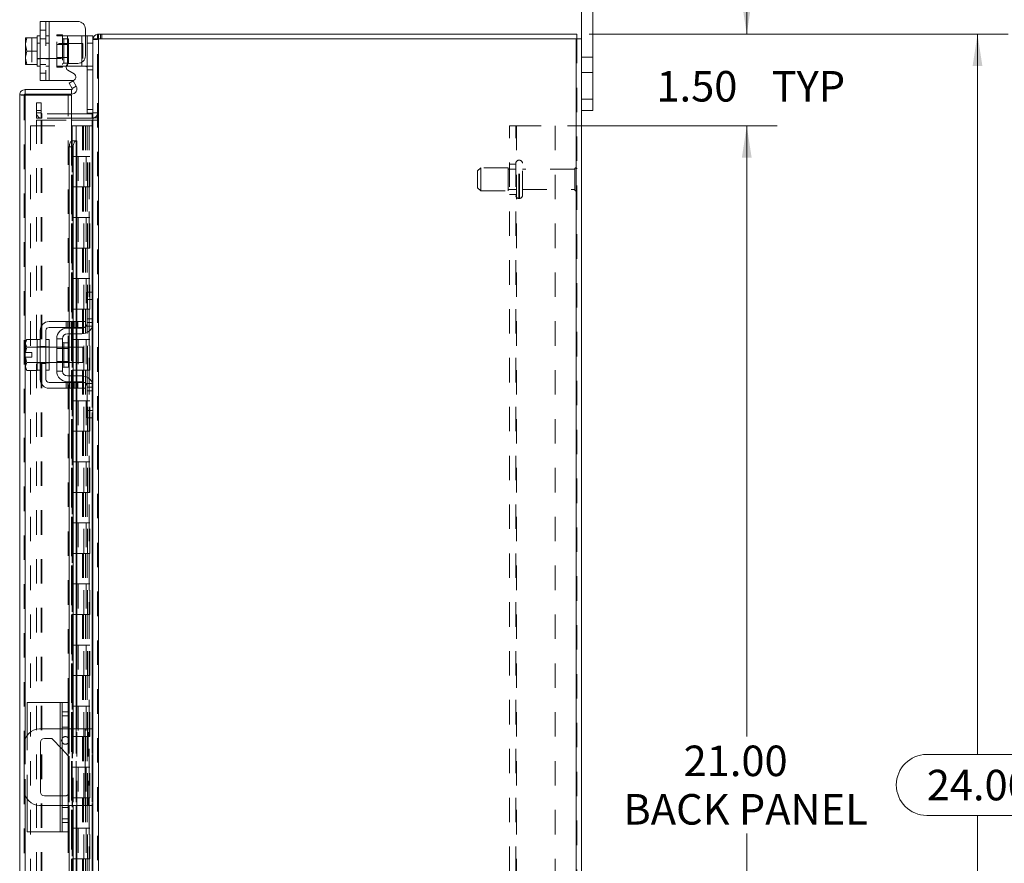
# Model space of a CAD drawing. Units: inches. Extents: x 0 to 23.4, y 0 to 16.5.
# Drawn here: x 11.5 to 15.5, y 7.6 to 11 of the extents above; entities that cross this region are included whole.
import ezdxf

# ---------------------------------------------------------------- set-up
doc = ezdxf.new("R2010")
doc.units = ezdxf.units.IN
doc.header["$MEASUREMENT"] = 0
doc.linetypes.add('HIDDEN', pattern=[0.075, 0.05, -0.025])
doc.styles.add('SLDTEXTSTYLE0', font='TXT', dxfattribs={"width": 0.75})
doc.dimstyles.new('SLDDIMSTYLE1', dxfattribs={"dimtxt": 0.125, "dimasz": 0.13, "dimexe": 0, "dimexo": 0.0625, "dimgap": 0.03125, "dimtad": 0, "dimtih": 1, "dimtoh": 1, "dimlfac": 4, "dimrnd": 1e-09, "dimzin": 4, "dimdsep": 46, "dimtxsty": 'SLDTEXTSTYLE0', "dimsah": 1, "dimcen": 0.09, "dimadec": 0, "dimazin": 1, "dimtfac": 1, "dimtofl": 0, "dimtmove": 0, "dimatfit": 3, "dimfxl": 1, "dimfrac": 2, "dimtolj": 1, "dimtzin": 12, "dimarcsym": 0})
doc.dimstyles.new('SLDDIMSTYLE2', dxfattribs={"dimtxt": 0.125, "dimasz": 0.13, "dimexe": 0, "dimexo": 0.0625, "dimgap": 0.03125, "dimtad": 0, "dimtih": 1, "dimtoh": 1, "dimlfac": 4, "dimrnd": 1e-09, "dimzin": 4, "dimdsep": 46, "dimtxsty": 'SLDTEXTSTYLE0', "dimsah": 1, "dimcen": 0.09, "dimadec": 0, "dimazin": 1, "dimtfac": 1, "dimtmove": 0, "dimatfit": 0, "dimfxl": 1, "dimfrac": 2, "dimtolj": 1, "dimtzin": 12, "dimarcsym": 0})

# ---------------------------------------------------------------- blocks, each defined once
blk = doc.blocks.new('_D_11')
at = {"color": 7, "linetype": 'Continuous', "lineweight": 0}
for p, q in [((13.7821, 10.945), (15.4975, 10.945)), ((15.3725, 10.945), (15.3725, 7.9969)), ((15.1647, 7.9969), (15.5804, 7.9969)), ((15.5804, 7.7477), (15.1647, 7.7477)), ((15.3725, 4.945), (15.3725, 7.7477)), ((13.7821, 4.945), (15.4975, 4.945))]:
    blk.add_line(p, q, dxfattribs=at)
for centre, start, end in [((15.1647, 7.8723), 90, 270), ((15.5804, 7.8723), 270, 90)]:
    blk.add_arc(centre, 0.1246, start, end, dxfattribs=at)
for points in [[(15.3725, 10.945), (15.3525, 10.815), (15.3925, 10.815)], [(15.3725, 4.945), (15.3925, 5.075), (15.3525, 5.075)]]:
    blk.add_solid(points, dxfattribs=at)
at = {"color": 7, "linetype": 'Continuous', "lineweight": 0, "insert": (15.1647, 7.9342, -0.0241), "char_height": 0.125, "attachment_point": 1, "style": 'SLDTEXTSTYLE0'}
blk.add_mtext('24.00', dxfattribs=at)
blk = doc.blocks.new('_D_12')
at = {"color": 7, "linetype": 'Continuous', "lineweight": 0}
for p, q in [((13.6936, 10.57), (14.5527, 10.57)), ((14.4277, 10.57), (14.4277, 8.0707)), ((14.4277, 5.32), (14.4277, 7.6739)), ((13.6936, 5.32), (14.5527, 5.32))]:
    blk.add_line(p, q, dxfattribs=at)
for points in [[(14.4277, 10.57), (14.4077, 10.44), (14.4477, 10.44)], [(14.4277, 5.32), (14.4477, 5.45), (14.4077, 5.45)]]:
    blk.add_solid(points, dxfattribs=at)
at = {"color": 7, "linetype": 'Continuous', "lineweight": 0, "char_height": 0.125, "attachment_point": 1, "style": 'SLDTEXTSTYLE0'}
for s, insert in [('21.00', (14.1691, 8.0334, -0.0241)), ('BACK PANEL', (13.9225, 7.835, -0.0241))]:
    blk.add_mtext(s, dxfattribs=dict(at, insert=insert))
blk = doc.blocks.new('_D_13')
at = {"color": 7, "linetype": 'Continuous', "lineweight": 0}
for p, q in [((14.4277, 10.945), (14.4277, 11.195)), ((13.7821, 10.945), (14.5527, 10.945)), ((13.6936, 10.57), (14.5527, 10.57)), ((14.4277, 10.57), (14.4277, 10.32))]:
    blk.add_line(p, q, dxfattribs=at)
for points in [[(14.4277, 10.945), (14.4477, 11.075), (14.4077, 11.075)], [(14.4277, 10.57), (14.4077, 10.44), (14.4477, 10.44)]]:
    blk.add_solid(points, dxfattribs=at)
at = {"color": 7, "linetype": 'Continuous', "lineweight": 0, "char_height": 0.125, "attachment_point": 1, "style": 'SLDTEXTSTYLE0'}
for s, insert in [('1.50', (14.058, 10.7947, -0.0241)), ('TYP', (14.5297, 10.7947, -0.0241))]:
    blk.add_mtext(s, dxfattribs=dict(at, insert=insert))

msp = doc.modelspace()

# ---------------------------------------------------------------- linework, layer by layer
at = {"color": 7, "linetype": 'Continuous', "lineweight": 15}
for p, q in [((13.75074, 10.92635), (13.75074, 11.21003)), ((13.79774, 10.68003), (13.79774, 11.21003)), ((11.53449, 10.7552), (11.53449, 10.9977)), ((11.53449, 10.9977), (11.57074, 10.9977)), ((11.57074, 10.9977), (11.57074, 10.7552)), ((11.57074, 10.9977), (11.68824, 10.9977)), ((11.71949, 10.96645), (11.71949, 10.85695)), ((11.47491, 10.93114), (11.47449, 10.9304)), ((11.47932, 10.93111), (11.47449, 10.90625)), ((11.47449, 10.9304), (11.47449, 10.90625)), ((11.47491, 10.93114), (11.47932, 10.93114)), ((11.47932, 10.93114), (11.47932, 10.93111)), ((11.47932, 10.93114), (11.52199, 10.93114)), ((11.52199, 10.93111), (11.47932, 10.93111)), ((11.53449, 10.93895), (11.52199, 10.93895)), ((11.52199, 10.93895), (11.52199, 10.93114)), ((11.52199, 10.93111), (11.52199, 10.93114)), ((11.52199, 10.93001), (11.52199, 10.93111)), ((11.52199, 10.93001), (11.52199, 10.87755)), ((11.71949, 10.93895), (11.72699, 10.93895)), ((11.72699, 10.93895), (11.75074, 10.93895)), ((11.72699, 10.90895), (11.72699, 10.93895)), ((11.75074, 10.93895), (11.75074, 10.92635)), ((11.75074, 10.92635), (11.75074, 9.88648)), ((11.75074, 10.92635), (11.77266, 10.92635)), ((11.76941, 10.92635), (11.76941, 10.94503)), ((11.76941, 10.94503), (13.73206, 10.94503)), ((13.72881, 10.92635), (11.77266, 10.92635)), ((11.77266, 10.92635), (11.77266, 4.9637)), ((13.72881, 10.92635), (13.72881, 4.9637)), ((13.72881, 10.92635), (13.75074, 10.92635)), ((13.73206, 10.92635), (13.73206, 10.94503)), ((13.75074, 10.92635), (13.75074, 4.9637)), ((11.47449, 10.90131), (11.47449, 10.90625)), ((11.47449, 10.90131), (11.47932, 10.87645)), ((11.47449, 10.90131), (11.47449, 10.8516)), ((11.72699, 10.62245), (11.72699, 10.90895)), ((11.75074, 10.90895), (11.72699, 10.90895)), ((11.47932, 10.87645), (11.47449, 10.8516)), ((11.47449, 10.84666), (11.47449, 10.8516)), ((11.47449, 10.84666), (11.47932, 10.8218)), ((11.47449, 10.84666), (11.47449, 10.82251)), ((11.47932, 10.87645), (11.52199, 10.87645)), ((11.52199, 10.87645), (11.52199, 10.87755)), ((11.52199, 10.87535), (11.52199, 10.87645)), ((11.52199, 10.87535), (11.52199, 10.8229)), ((11.47491, 10.82177), (11.47449, 10.82251)), ((11.47932, 10.82177), (11.47491, 10.82177)), ((11.47932, 10.8218), (11.52199, 10.8218)), ((11.47932, 10.82177), (11.47932, 10.8218)), ((11.52199, 10.82177), (11.47932, 10.82177)), ((11.52199, 10.8218), (11.52199, 10.8229)), ((11.52199, 10.82177), (11.52199, 10.8218)), ((11.52199, 10.82177), (11.52199, 10.81395)), ((11.52199, 10.81395), (11.53449, 10.81395)), ((11.64574, 10.81395), (11.64078, 10.81395)), ((11.64574, 10.81395), (11.70449, 10.81395)), ((11.65543, 10.8257), (11.68824, 10.8257)), ((11.72126, 10.81395), (11.70449, 10.81395)), ((11.67307, 10.78319), (11.64793, 10.79771)), ((11.57074, 10.7552), (11.53449, 10.7552)), ((11.57074, 10.7552), (11.66557, 10.7552)), ((11.65364, 10.74464), (11.66981, 10.75398)), ((11.6659, 10.7234), (11.65364, 10.74464)), ((11.6823, 10.73233), (11.66611, 10.72298)), ((11.66981, 10.75398), (11.68207, 10.73274)), ((11.68207, 10.73274), (11.6823, 10.73233)), ((11.45058, 5.19345), (11.45058, 10.6966)), ((11.46926, 10.6966), (11.45058, 10.6966)), ((11.47251, 10.71853), (11.47251, 10.69985)), ((11.47251, 10.71853), (11.66308, 10.71853)), ((11.47251, 10.69985), (11.66308, 10.69985)), ((11.66308, 10.69632), (11.47251, 10.69632)), ((11.66308, 10.69985), (11.66308, 10.71853)), ((11.66308, 10.69632), (11.66308, 10.50882)), ((11.66611, 10.72298), (11.6659, 10.7234)), ((13.75074, 10.68003), (13.79774, 10.68003)), ((13.79774, 10.68003), (13.79774, 10.63253)), ((11.74749, 10.61995), (11.66308, 10.61995)), ((11.75065, 10.62245), (11.72699, 10.62245)), ((11.74749, 10.61995), (11.74749, 10.60128)), ((13.79774, 10.63253), (13.75074, 10.63253)), ((11.74749, 10.60128), (11.66308, 10.60128)), ((11.66308, 10.59347), (11.74749, 10.59347)), ((11.74749, 10.60128), (11.75074, 10.60152)), ((11.75074, 10.59347), (11.74749, 10.59347)), ((11.66981, 10.48382), (11.65364, 10.48382)), ((11.65364, 10.48382), (11.65364, 9.76878)), ((11.66611, 10.50882), (11.66308, 10.50882)), ((11.6659, 10.50881), (11.66611, 10.50882)), ((11.66611, 10.50882), (11.6823, 10.50882)), ((11.66981, 10.48382), (11.66981, 9.76878)), ((11.6823, 10.50882), (11.68207, 10.50881)), ((11.6823, 10.50882), (11.68501, 10.50882)), ((11.68501, 9.76878), (11.68501, 10.50882)), ((11.72699, 9.86003), (11.72699, 9.89003)), ((11.72699, 9.89003), (11.75074, 9.89003)), ((11.75074, 9.88648), (11.75074, 9.86003)), ((11.72699, 9.76503), (11.72699, 9.86003)), ((11.75074, 9.86003), (11.72699, 9.86003)), ((11.75074, 9.76503), (11.75074, 9.86003)), ((11.68824, 9.76878), (11.57074, 9.76878)), ((11.68824, 9.74503), (11.68824, 9.76878)), ((11.68824, 9.76878), (11.71949, 9.76878)), ((11.71949, 9.76878), (11.71949, 9.74503)), ((11.75074, 9.76503), (11.75074, 9.50003)), ((11.53449, 9.73253), (11.53449, 9.53253)), ((11.55824, 9.53253), (11.55824, 9.73253)), ((11.57074, 9.74503), (11.68824, 9.74503)), ((11.64574, 9.74253), (11.70449, 9.74253)), ((11.70449, 9.71878), (11.64574, 9.71878)), ((11.65364, 9.74503), (11.65364, 9.74253)), ((11.65364, 9.71878), (11.65364, 9.66378)), ((11.66981, 9.74503), (11.66981, 9.74253)), ((11.66981, 9.71878), (11.66981, 9.66378)), ((11.68501, 9.74253), (11.68501, 9.74503)), ((11.68501, 9.66378), (11.68501, 9.71878)), ((11.71949, 9.74503), (11.68824, 9.74503)), ((11.47932, 9.69565), (11.47449, 9.68728)), ((11.47932, 9.69565), (11.47449, 9.68131)), ((11.47449, 9.68728), (11.47449, 9.68131)), ((11.47449, 9.67846), (11.47449, 9.68131)), ((11.47449, 9.67846), (11.47449, 9.6419)), ((11.47449, 9.67846), (11.47932, 9.66412)), ((11.52199, 9.69565), (11.47932, 9.69565)), ((11.52199, 9.69502), (11.52199, 9.69565)), ((11.53449, 9.69503), (11.52199, 9.69503)), ((11.52199, 9.69503), (11.52199, 9.57003)), ((11.57074, 9.69503), (11.55824, 9.69503)), ((11.57074, 9.69503), (11.57074, 9.57003)), ((11.62574, 9.69878), (11.60199, 9.69878)), ((11.60199, 9.69878), (11.60199, 9.56628)), ((11.62574, 9.56628), (11.62574, 9.69878)), ((11.64999, 9.6824), (11.63074, 9.6824)), ((11.64999, 9.58265), (11.64999, 9.6824)), ((11.47449, 9.6419), (11.47491, 9.6419)), ((11.47932, 9.66406), (11.47491, 9.6419)), ((11.47491, 9.6419), (11.49974, 9.6419)), ((11.47932, 9.66412), (11.52199, 9.66412)), ((11.47932, 9.66406), (11.47932, 9.66412)), ((11.52199, 9.66406), (11.47932, 9.66406)), ((11.49974, 9.6419), (11.49974, 9.62315)), ((11.52199, 9.66412), (11.52199, 9.66475)), ((11.52199, 9.66406), (11.52199, 9.66412)), ((11.52199, 9.66279), (11.52199, 9.66406)), ((11.60199, 9.66378), (11.57074, 9.66378)), ((11.70949, 9.66378), (11.64999, 9.66378)), ((11.70949, 9.60128), (11.70949, 9.66378)), ((11.47449, 9.62315), (11.47449, 9.5866)), ((11.47491, 9.62315), (11.47449, 9.62315)), ((11.47932, 9.60094), (11.47449, 9.5866)), ((11.47491, 9.62315), (11.47932, 9.601)), ((11.49974, 9.62315), (11.47491, 9.62315)), ((11.47932, 9.601), (11.52199, 9.601)), ((11.47932, 9.601), (11.47932, 9.60094)), ((11.52199, 9.60094), (11.47932, 9.60094)), ((11.52199, 9.601), (11.52199, 9.60227)), ((11.52199, 9.60094), (11.52199, 9.601)), ((11.52199, 9.60031), (11.52199, 9.60094)), ((11.57074, 9.60128), (11.60199, 9.60128)), ((11.64999, 9.60128), (11.70949, 9.60128)), ((11.65364, 9.60128), (11.65364, 9.54628)), ((11.66981, 9.60128), (11.66981, 9.54628)), ((11.68501, 9.54628), (11.68501, 9.60128)), ((11.47449, 9.58375), (11.47449, 9.5866)), ((11.47449, 9.58375), (11.47932, 9.5694)), ((11.47449, 9.58375), (11.47449, 9.57778)), ((11.47449, 9.57778), (11.47932, 9.5694)), ((11.47932, 9.5694), (11.52199, 9.5694)), ((11.52199, 9.5694), (11.52199, 9.57004)), ((11.52199, 9.57003), (11.53449, 9.57003)), ((11.55824, 9.57003), (11.57074, 9.57003)), ((11.60199, 9.56628), (11.62574, 9.56628)), ((11.63074, 9.58265), (11.64999, 9.58265)), ((11.68824, 9.52003), (11.57074, 9.52003)), ((11.64574, 9.54628), (11.70449, 9.54628)), ((11.64574, 9.52253), (11.70449, 9.52253)), ((11.65364, 9.52253), (11.65364, 9.52003)), ((11.66981, 9.52253), (11.66981, 9.52003)), ((11.68501, 9.52003), (11.68501, 9.52253)), ((11.68824, 9.49628), (11.68824, 9.52003)), ((11.68824, 9.52003), (11.71949, 9.52003)), ((11.71949, 9.52003), (11.71949, 9.49628)), ((11.57074, 9.49628), (11.68824, 9.49628)), ((11.65364, 9.49628), (11.65364, 8.10128)), ((11.66981, 9.49628), (11.66981, 8.10128)), ((11.68501, 8.10128), (11.68501, 9.49628)), ((11.71949, 9.49628), (11.68824, 9.49628)), ((11.72699, 9.40503), (11.72699, 9.50003)), ((11.75074, 9.40503), (11.75074, 9.50003)), ((11.72699, 9.40503), (11.75074, 9.40503)), ((11.72699, 9.37503), (11.72699, 9.40503)), ((11.75074, 9.40503), (11.75074, 9.37858)), ((11.75074, 9.37503), (11.72699, 9.37503)), ((11.75074, 9.37858), (11.75074, 6.51148)), ((11.48183, 8.07607), (11.48183, 8.21003)), ((11.61683, 8.21003), (11.48183, 8.21003)), ((11.61683, 8.21003), (11.62433, 8.21003)), ((11.62433, 8.21003), (11.64933, 8.21003)), ((11.62433, 8.17103), (11.62433, 8.21003)), ((11.64933, 8.21003), (11.64933, 8.17103)), ((11.62433, 7.71903), (11.62433, 8.17103)), ((11.64933, 8.17103), (11.62433, 8.17103)), ((11.64933, 8.17103), (11.64933, 7.71903)), ((11.62433, 8.10128), (11.53199, 8.10128)), ((11.71824, 8.10128), (11.64933, 8.10128)), ((11.71824, 7.78878), (11.71824, 8.10128)), ((11.71824, 8.10128), (11.75074, 8.10128)), ((11.46949, 8.03878), (11.46949, 7.85128)), ((11.53599, 7.84328), (11.53599, 8.04678)), ((11.55149, 8.06228), (11.58274, 8.06228)), ((11.58274, 8.06228), (11.62433, 8.01832)), ((11.64933, 7.99189), (11.65299, 7.98803)), ((11.65299, 7.98803), (11.65299, 7.84328)), ((11.62433, 7.82778), (11.55149, 7.82778)), ((11.48183, 7.68003), (11.48183, 7.81399)), ((11.53199, 7.78878), (11.62433, 7.78878)), ((11.64933, 7.78878), (11.71824, 7.78878)), ((11.65364, 7.78878), (11.65364, 6.39378)), ((11.66981, 7.78878), (11.66981, 6.39378)), ((11.68501, 6.39378), (11.68501, 7.78878)), ((11.75074, 7.78878), (11.71824, 7.78878)), ((11.62433, 7.71903), (11.64933, 7.71903)), ((11.62433, 7.68003), (11.62433, 7.71903)), ((11.64933, 7.71903), (11.64933, 7.68003)), ((11.61683, 7.68003), (11.48183, 7.68003)), ((11.62433, 7.68003), (11.61683, 7.68003)), ((11.64933, 7.68003), (11.62433, 7.68003))]:
    msp.add_line(p, q, dxfattribs=at)
at = {"color": 7, "linetype": 'HIDDEN', "lineweight": 0}
for p, q in [((11.55824, 10.9977), (11.55824, 10.7552)), ((11.57074, 10.7552), (11.57074, 10.9977)), ((11.57074, 10.9977), (11.57074, 10.93895)), ((11.47491, 10.93114), (11.49974, 10.93114)), ((11.49974, 10.93114), (11.49974, 10.82177)), ((11.55824, 10.96195), (11.53449, 10.96195)), ((11.53449, 10.92683), (11.55824, 10.92683)), ((11.57074, 10.93895), (11.55824, 10.93895)), ((11.57074, 10.93895), (11.57074, 10.81395)), ((11.60199, 10.9427), (11.60199, 10.93895)), ((11.60199, 10.9427), (11.62574, 10.9427)), ((11.60199, 10.81395), (11.60199, 10.93895)), ((11.60199, 10.93895), (11.64574, 10.93895)), ((11.62574, 10.9427), (11.62574, 10.93895)), ((11.62574, 10.93895), (11.62574, 10.81395)), ((11.64999, 10.92633), (11.63074, 10.92633)), ((11.63074, 10.92633), (11.63074, 10.82658)), ((11.64574, 10.93895), (11.70449, 10.93895)), ((11.64574, 10.81395), (11.64574, 10.93895)), ((11.64574, 10.93895), (11.64574, 10.82216)), ((11.64999, 10.82658), (11.64999, 10.92633)), ((11.70449, 10.93895), (11.71949, 10.93895)), ((11.70449, 10.93895), (11.70449, 10.81395)), ((11.70449, 10.83026), (11.70449, 10.93895)), ((11.75098, 10.92635), (11.75074, 10.9231)), ((11.77266, 10.94503), (11.76941, 10.94479)), ((11.76941, 4.9637), (11.76941, 10.92635)), ((11.77266, 10.92635), (11.77266, 10.94503)), ((11.77266, 10.92635), (11.77266, 4.9637)), ((11.782, 10.92635), (11.782, 10.94503)), ((11.78667, 10.92635), (11.78667, 10.94503)), ((13.72881, 4.9637), (13.72881, 10.92635)), ((13.73206, 10.92635), (13.73206, 4.9637)), ((11.53449, 10.90895), (11.52199, 10.90895)), ((11.70949, 10.9077), (11.52199, 10.9077)), ((11.57074, 10.90895), (11.55824, 10.90895)), ((11.64999, 10.90308), (11.60199, 10.90308)), ((11.70949, 10.8452), (11.70949, 10.9077)), ((11.72699, 10.90895), (11.75074, 10.90895)), ((11.76941, 10.9231), (11.75074, 10.9231)), ((11.60199, 10.84983), (11.64999, 10.84983)), ((13.79774, 10.85128), (13.75074, 10.85128)), ((11.52199, 10.8452), (11.70949, 10.8452)), ((11.52199, 10.84395), (11.53449, 10.84395)), ((11.53449, 10.82158), (11.55824, 10.82158)), ((11.55824, 10.84395), (11.57074, 10.84395)), ((11.55824, 10.81395), (11.57074, 10.81395)), ((11.57074, 10.81395), (11.57074, 10.7552)), ((11.64078, 10.81395), (11.60199, 10.81395)), ((11.60199, 10.8102), (11.60199, 10.81395)), ((11.62574, 10.8102), (11.60199, 10.8102)), ((11.62574, 10.8102), (11.62574, 10.81395)), ((11.63074, 10.82658), (11.64999, 10.82658)), ((11.74824, 10.81395), (11.72126, 10.81395)), ((11.53449, 10.78645), (11.55824, 10.78645)), ((11.72699, 10.79895), (11.75074, 10.79895)), ((13.75074, 10.78878), (13.79774, 10.78878)), ((11.66611, 10.72298), (11.6823, 10.73233)), ((11.46926, 5.19345), (11.46926, 10.6966)), ((11.47251, 10.69632), (11.47251, 5.19374)), ((11.64933, 8.21003), (11.64933, 10.69632)), ((11.51941, 10.63253), (11.51941, 10.66378)), ((11.51941, 10.66378), (11.53809, 10.66378)), ((11.53809, 10.66378), (11.53809, 10.63253)), ((13.79774, 10.68003), (13.75074, 10.68003)), ((11.53809, 10.63253), (11.51941, 10.63253)), ((11.51941, 10.60128), (11.51941, 10.63253)), ((11.53809, 10.6232), (11.51941, 10.6232)), ((11.53809, 10.60128), (11.53809, 10.63253)), ((11.54134, 10.61995), (11.54134, 10.60128)), ((11.66308, 10.61995), (11.54134, 10.61995)), ((11.75074, 10.63745), (11.72699, 10.63745)), ((11.74749, 10.61995), (11.74749, 10.60128)), ((11.75074, 10.62245), (11.75065, 10.62245)), ((11.75074, 10.6232), (11.76941, 10.6232)), ((11.49426, 10.57003), (11.49426, 5.32003)), ((11.49426, 10.57003), (11.66276, 10.57003)), ((11.53809, 10.60128), (11.51941, 10.60128)), ((11.51941, 10.59347), (11.53809, 10.59347)), ((11.51941, 5.29659), (11.51941, 10.59347)), ((11.53809, 5.29659), (11.53809, 10.59347)), ((11.54134, 10.59347), (11.53809, 10.59347)), ((11.66308, 10.60128), (11.54134, 10.60128)), ((11.54134, 5.29659), (11.54134, 10.59347)), ((11.54134, 10.59347), (11.66308, 10.59347)), ((11.66276, 10.57003), (11.66276, 5.32003)), ((11.68163, 10.57003), (11.66276, 10.57003)), ((11.66601, 10.57003), (11.66601, 5.32003)), ((11.68163, 10.57003), (11.68163, 5.32003)), ((11.70795, 10.57003), (11.68163, 10.57003)), ((11.71938, 10.57003), (11.70795, 10.57003)), ((11.70832, 10.57003), (11.70832, 10.44503)), ((11.71194, 10.57003), (11.71194, 10.44503)), ((11.71938, 10.57003), (11.72263, 10.57003)), ((11.71938, 10.57003), (11.71938, 10.44503)), ((11.72263, 10.57003), (11.73492, 10.57003)), ((11.72662, 10.57003), (11.72662, 10.44503)), ((11.73492, 5.32003), (11.73492, 10.57003)), ((11.73511, 10.57003), (11.73492, 10.57003)), ((11.73511, 10.57003), (11.73511, 5.32003)), ((11.73511, 10.57003), (11.75074, 10.57003)), ((11.74749, 5.29659), (11.74749, 10.59347)), ((11.7496, 5.32003), (11.7496, 10.57003)), ((11.75074, 10.6028), (11.76941, 10.6028)), ((11.75074, 10.59347), (11.76941, 10.59347)), ((13.45606, 10.57003), (13.48531, 10.57003)), ((13.45606, 5.32003), (13.45606, 10.57003)), ((13.48206, 5.32003), (13.48206, 10.57003)), ((13.48531, 10.57003), (13.48531, 5.32003)), ((13.48531, 10.57003), (13.64356, 10.57003)), ((13.64356, 10.57003), (13.64356, 5.32003)), ((11.66308, 10.50882), (11.66308, 5.38124)), ((11.66308, 10.50806), (11.66308, 5.382)), ((11.6659, 5.38124), (11.6659, 10.50881)), ((11.66633, 5.38124), (11.66633, 10.50882)), ((11.68163, 10.44503), (11.66601, 10.44503)), ((11.71938, 10.44503), (11.68163, 10.44503)), ((11.68223, 10.44503), (11.68223, 10.32003)), ((11.68223, 10.44503), (11.7212, 10.44503)), ((11.68974, 10.44503), (11.68974, 10.32003)), ((11.71288, 10.32003), (11.71288, 10.44503)), ((11.7212, 10.44503), (11.72263, 10.44503)), ((11.72263, 10.44503), (11.72263, 10.32003)), ((11.73731, 10.44503), (11.72263, 10.44503)), ((11.72851, 10.32003), (11.72851, 10.44503)), ((11.73731, 10.32003), (11.73731, 10.44503)), ((13.48206, 10.41378), (13.45606, 10.41378)), ((13.49681, 10.4294), (13.49456, 10.4294)), ((13.49456, 10.2733), (13.49456, 10.42931)), ((13.49456, 10.27327), (13.49456, 10.42929)), ((13.49681, 10.2733), (13.49681, 10.42931)), ((13.49681, 10.27327), (13.49681, 10.42929)), ((13.50931, 10.28565), (13.50931, 10.4169)), ((13.33831, 10.39815), (13.32581, 10.38565)), ((13.32581, 10.3169), (13.32581, 10.38565)), ((13.33831, 10.3044), (13.33831, 10.39815)), ((13.45081, 10.39815), (13.33831, 10.39815)), ((13.45081, 10.3044), (13.45081, 10.39815)), ((13.48206, 10.39253), (13.45081, 10.39253)), ((13.72306, 10.39253), (13.50931, 10.39253)), ((13.72306, 10.31003), (13.72306, 10.39253)), ((13.72931, 10.30378), (13.72931, 10.39878)), ((11.68163, 10.32003), (11.66601, 10.32003)), ((11.68163, 10.32003), (11.71938, 10.32003)), ((11.7212, 10.32003), (11.68223, 10.32003)), ((11.70832, 10.32003), (11.70832, 10.19503)), ((11.71194, 10.32003), (11.71194, 10.19503)), ((11.71938, 10.32003), (11.71938, 10.19503)), ((11.72263, 10.32003), (11.7212, 10.32003)), ((11.73731, 10.32003), (11.72263, 10.32003)), ((11.72662, 10.32003), (11.72662, 10.19503)), ((13.32581, 10.3169), (13.33831, 10.3044)), ((13.33831, 10.3044), (13.45081, 10.3044)), ((13.45081, 10.31003), (13.48206, 10.31003)), ((13.45606, 10.28878), (13.48206, 10.28878)), ((13.50931, 10.31003), (13.72306, 10.31003)), ((13.49456, 10.27315), (13.49681, 10.27315)), ((11.68163, 10.19503), (11.66601, 10.19503)), ((11.71938, 10.19503), (11.68163, 10.19503)), ((11.68223, 10.19503), (11.68223, 10.07003)), ((11.68223, 10.19503), (11.7212, 10.19503)), ((11.68974, 10.19503), (11.68974, 10.07003)), ((11.71288, 10.07003), (11.71288, 10.19503)), ((11.7212, 10.19503), (11.72263, 10.19503)), ((11.72263, 10.19503), (11.72263, 10.07003)), ((11.73731, 10.19503), (11.72263, 10.19503)), ((11.72851, 10.07003), (11.72851, 10.19503)), ((11.73731, 10.07003), (11.73731, 10.19503)), ((11.68163, 10.07003), (11.66601, 10.07003)), ((11.68163, 10.07003), (11.71938, 10.07003)), ((11.7212, 10.07003), (11.68223, 10.07003)), ((11.70832, 10.07003), (11.70832, 9.94503)), ((11.71194, 10.07003), (11.71194, 9.94503)), ((11.71938, 10.07003), (11.71938, 9.94503)), ((11.72263, 10.07003), (11.7212, 10.07003)), ((11.73731, 10.07003), (11.72263, 10.07003)), ((11.72662, 10.07003), (11.72662, 9.94503)), ((11.68163, 9.94503), (11.66601, 9.94503)), ((11.71938, 9.94503), (11.68163, 9.94503)), ((11.68223, 9.94503), (11.68223, 9.82003)), ((11.68223, 9.94503), (11.7212, 9.94503)), ((11.68974, 9.94503), (11.68974, 9.82003)), ((11.71288, 9.82003), (11.71288, 9.94503)), ((11.7212, 9.94503), (11.72263, 9.94503)), ((11.72263, 9.94503), (11.72263, 9.82003)), ((11.73731, 9.94503), (11.72263, 9.94503)), ((11.72851, 9.82003), (11.72851, 9.94503)), ((11.73731, 9.82003), (11.73731, 9.94503)), ((11.74749, 9.89003), (11.74749, 9.748)), ((11.68163, 9.82003), (11.66601, 9.82003)), ((11.68163, 9.82003), (11.71938, 9.82003)), ((11.7212, 9.82003), (11.68223, 9.82003)), ((11.70832, 9.82003), (11.70832, 9.69503)), ((11.71194, 9.82003), (11.71194, 9.69503)), ((11.71938, 9.82003), (11.71938, 9.69503)), ((11.72263, 9.82003), (11.7212, 9.82003)), ((11.73731, 9.82003), (11.72263, 9.82003)), ((11.72662, 9.82003), (11.72662, 9.69503)), ((11.64043, 9.76878), (11.64043, 9.74503)), ((11.64793, 9.76878), (11.64793, 9.74503)), ((11.65364, 9.76878), (11.65364, 9.74503)), ((11.65543, 9.74503), (11.65543, 9.76878)), ((11.66557, 9.76878), (11.66557, 9.74503)), ((11.66981, 9.76878), (11.66981, 9.74503)), ((11.67307, 9.74503), (11.67307, 9.76878)), ((11.68057, 9.74503), (11.68057, 9.76878)), ((11.68207, 9.76878), (11.68207, 9.74503)), ((11.68501, 9.74503), (11.68501, 9.76878)), ((11.68824, 9.76878), (11.68824, 9.74503)), ((11.75074, 9.78003), (11.72699, 9.78003)), ((11.75074, 9.76503), (11.72699, 9.76503)), ((11.65364, 9.74253), (11.65364, 9.71878)), ((11.66981, 9.74253), (11.66981, 9.71878)), ((11.68207, 9.74253), (11.68207, 9.71878)), ((11.68501, 9.71878), (11.68501, 9.74253)), ((11.72126, 9.75003), (11.74824, 9.75003)), ((11.63074, 9.63253), (11.63074, 9.6824)), ((11.68163, 9.69503), (11.66601, 9.69503)), ((11.71938, 9.69503), (11.68163, 9.69503)), ((11.68223, 9.69503), (11.68223, 9.57003)), ((11.68223, 9.69503), (11.7212, 9.69503)), ((11.68974, 9.69503), (11.68974, 9.57003)), ((11.71288, 9.57003), (11.71288, 9.69503)), ((11.7212, 9.69503), (11.72263, 9.69503)), ((11.72263, 9.69503), (11.72263, 9.57003)), ((11.73731, 9.69503), (11.72263, 9.69503)), ((11.72851, 9.57003), (11.72851, 9.69503)), ((11.73731, 9.57003), (11.73731, 9.69503)), ((11.53449, 9.66503), (11.52199, 9.66503)), ((11.57074, 9.66378), (11.52199, 9.66378)), ((11.53449, 9.66765), (11.55824, 9.66765)), ((11.57074, 9.66503), (11.55824, 9.66503)), ((11.64999, 9.66378), (11.60199, 9.66378)), ((11.64999, 9.65915), (11.60199, 9.65915)), ((11.65364, 9.66378), (11.65364, 9.60128)), ((11.66981, 9.66378), (11.66981, 9.60128)), ((11.68207, 9.66378), (11.68207, 9.60128)), ((11.68501, 9.60128), (11.68501, 9.66378)), ((11.52199, 9.60128), (11.57074, 9.60128)), ((11.52199, 9.60003), (11.53449, 9.60003)), ((11.53449, 9.5974), (11.55824, 9.5974)), ((11.55824, 9.60003), (11.57074, 9.60003)), ((11.60199, 9.6059), (11.64999, 9.6059)), ((11.60199, 9.60128), (11.64999, 9.60128)), ((11.68163, 9.57003), (11.66601, 9.57003)), ((11.68163, 9.57003), (11.71938, 9.57003)), ((11.7212, 9.57003), (11.68223, 9.57003)), ((11.70832, 9.57003), (11.70832, 9.44503)), ((11.71194, 9.57003), (11.71194, 9.44503)), ((11.71938, 9.57003), (11.71938, 9.44503)), ((11.72263, 9.57003), (11.7212, 9.57003)), ((11.73731, 9.57003), (11.72263, 9.57003)), ((11.72662, 9.57003), (11.72662, 9.44503)), ((11.64043, 9.52003), (11.64043, 9.49628)), ((11.64793, 9.49628), (11.64793, 9.52003)), ((11.65364, 9.54628), (11.65364, 9.52253)), ((11.65364, 9.52003), (11.65364, 9.49628)), ((11.65543, 9.49628), (11.65543, 9.52003)), ((11.66557, 9.49628), (11.66557, 9.52003)), ((11.66981, 9.54628), (11.66981, 9.52253)), ((11.66981, 9.52003), (11.66981, 9.49628)), ((11.67307, 9.52003), (11.67307, 9.49628)), ((11.68057, 9.49628), (11.68057, 9.52003)), ((11.68207, 9.54628), (11.68207, 9.52253)), ((11.68207, 9.52003), (11.68207, 9.49628)), ((11.68501, 9.52253), (11.68501, 9.54628)), ((11.68501, 9.49628), (11.68501, 9.52003)), ((11.68824, 9.52003), (11.68824, 9.49628)), ((11.74824, 9.51503), (11.72126, 9.51503)), ((11.74749, 9.51706), (11.74749, 9.37503)), ((11.72699, 9.50003), (11.75074, 9.50003)), ((11.72699, 9.48503), (11.75074, 9.48503)), ((11.68163, 9.44503), (11.66601, 9.44503)), ((11.71938, 9.44503), (11.68163, 9.44503)), ((11.68223, 9.44503), (11.68223, 9.32003)), ((11.68223, 9.44503), (11.7212, 9.44503)), ((11.68974, 9.44503), (11.68974, 9.32003)), ((11.71288, 9.32003), (11.71288, 9.44503)), ((11.7212, 9.44503), (11.72263, 9.44503)), ((11.72263, 9.44503), (11.72263, 9.32003)), ((11.73731, 9.44503), (11.72263, 9.44503)), ((11.72851, 9.32003), (11.72851, 9.44503)), ((11.73731, 9.32003), (11.73731, 9.44503)), ((11.68163, 9.32003), (11.66601, 9.32003)), ((11.68163, 9.32003), (11.71938, 9.32003)), ((11.7212, 9.32003), (11.68223, 9.32003)), ((11.70832, 9.32003), (11.70832, 9.19503)), ((11.71194, 9.32003), (11.71194, 9.19503)), ((11.71938, 9.32003), (11.71938, 9.19503)), ((11.72263, 9.32003), (11.7212, 9.32003)), ((11.73731, 9.32003), (11.72263, 9.32003)), ((11.72662, 9.32003), (11.72662, 9.19503)), ((11.68163, 9.19503), (11.66601, 9.19503)), ((11.71938, 9.19503), (11.68163, 9.19503)), ((11.68223, 9.19503), (11.68223, 9.07003)), ((11.68223, 9.19503), (11.7212, 9.19503)), ((11.68974, 9.19503), (11.68974, 9.07003)), ((11.71288, 9.07003), (11.71288, 9.19503)), ((11.7212, 9.19503), (11.72263, 9.19503)), ((11.72263, 9.19503), (11.72263, 9.07003)), ((11.73731, 9.19503), (11.72263, 9.19503)), ((11.72851, 9.07003), (11.72851, 9.19503)), ((11.73731, 9.07003), (11.73731, 9.19503)), ((11.68163, 9.07003), (11.66601, 9.07003)), ((11.68163, 9.07003), (11.71938, 9.07003)), ((11.7212, 9.07003), (11.68223, 9.07003)), ((11.70832, 9.07003), (11.70832, 8.94503)), ((11.71194, 9.07003), (11.71194, 8.94503)), ((11.71938, 9.07003), (11.71938, 8.94503)), ((11.72263, 9.07003), (11.7212, 9.07003)), ((11.73731, 9.07003), (11.72263, 9.07003)), ((11.72662, 9.07003), (11.72662, 8.94503)), ((11.68163, 8.94503), (11.66601, 8.94503)), ((11.71938, 8.94503), (11.68163, 8.94503)), ((11.68223, 8.94503), (11.68223, 8.82003)), ((11.68223, 8.94503), (11.7212, 8.94503)), ((11.68974, 8.94503), (11.68974, 8.82003)), ((11.71288, 8.82003), (11.71288, 8.94503)), ((11.7212, 8.94503), (11.72263, 8.94503)), ((11.72263, 8.94503), (11.72263, 8.82003)), ((11.73731, 8.94503), (11.72263, 8.94503)), ((11.72851, 8.82003), (11.72851, 8.94503)), ((11.73731, 8.82003), (11.73731, 8.94503)), ((11.68163, 8.82003), (11.66601, 8.82003)), ((11.68163, 8.82003), (11.71938, 8.82003)), ((11.7212, 8.82003), (11.68223, 8.82003)), ((11.70832, 8.82003), (11.70832, 8.69503)), ((11.71194, 8.82003), (11.71194, 8.69503)), ((11.71938, 8.82003), (11.71938, 8.69503)), ((11.72263, 8.82003), (11.7212, 8.82003)), ((11.73731, 8.82003), (11.72263, 8.82003)), ((11.72662, 8.82003), (11.72662, 8.69503)), ((11.68163, 8.69503), (11.66601, 8.69503)), ((11.71938, 8.69503), (11.68163, 8.69503)), ((11.68223, 8.69503), (11.68223, 8.57003)), ((11.68223, 8.69503), (11.7212, 8.69503)), ((11.68974, 8.69503), (11.68974, 8.57003)), ((11.71288, 8.57003), (11.71288, 8.69503)), ((11.7212, 8.69503), (11.72263, 8.69503)), ((11.72263, 8.69503), (11.72263, 8.57003)), ((11.73731, 8.69503), (11.72263, 8.69503)), ((11.72851, 8.57003), (11.72851, 8.69503)), ((11.73731, 8.57003), (11.73731, 8.69503)), ((11.68163, 8.57003), (11.66601, 8.57003)), ((11.68163, 8.57003), (11.71938, 8.57003)), ((11.7212, 8.57003), (11.68223, 8.57003)), ((11.70832, 8.57003), (11.70832, 8.44503)), ((11.71194, 8.57003), (11.71194, 8.44503)), ((11.71938, 8.57003), (11.71938, 8.44503)), ((11.72263, 8.57003), (11.7212, 8.57003)), ((11.73731, 8.57003), (11.72263, 8.57003)), ((11.72662, 8.57003), (11.72662, 8.44503)), ((11.68163, 8.44503), (11.66601, 8.44503)), ((11.71938, 8.44503), (11.68163, 8.44503)), ((11.68223, 8.44503), (11.68223, 8.32003)), ((11.68223, 8.44503), (11.7212, 8.44503)), ((11.68974, 8.44503), (11.68974, 8.32003)), ((11.71288, 8.32003), (11.71288, 8.44503)), ((11.7212, 8.44503), (11.72263, 8.44503)), ((11.72263, 8.44503), (11.72263, 8.32003)), ((11.73731, 8.44503), (11.72263, 8.44503)), ((11.72851, 8.32003), (11.72851, 8.44503)), ((11.73731, 8.32003), (11.73731, 8.44503)), ((11.68163, 8.32003), (11.66601, 8.32003)), ((11.68163, 8.32003), (11.71938, 8.32003)), ((11.7212, 8.32003), (11.68223, 8.32003)), ((11.70832, 8.32003), (11.70832, 8.19503)), ((11.71194, 8.32003), (11.71194, 8.19503)), ((11.71938, 8.32003), (11.71938, 8.19503)), ((11.72263, 8.32003), (11.7212, 8.32003)), ((11.73731, 8.32003), (11.72263, 8.32003)), ((11.72662, 8.32003), (11.72662, 8.19503)), ((11.61683, 8.21003), (11.61683, 7.68003)), ((11.68163, 8.19503), (11.66601, 8.19503)), ((11.71938, 8.19503), (11.68163, 8.19503)), ((11.68223, 8.19503), (11.68223, 8.07003)), ((11.68223, 8.19503), (11.7212, 8.19503)), ((11.68974, 8.19503), (11.68974, 8.07003)), ((11.71288, 8.07003), (11.71288, 8.19503)), ((11.7212, 8.19503), (11.72263, 8.19503)), ((11.72263, 8.19503), (11.72263, 8.07003)), ((11.73731, 8.19503), (11.72263, 8.19503)), ((11.72851, 8.07003), (11.72851, 8.19503)), ((11.73731, 8.07003), (11.73731, 8.19503)), ((11.64933, 8.15528), (11.62433, 8.15528)), ((11.64933, 8.1084), (11.62433, 8.1084)), ((11.48183, 7.81399), (11.48183, 8.07607)), ((11.61683, 8.02624), (11.61683, 8.10128)), ((11.64933, 8.10128), (11.62433, 8.10128)), ((11.65364, 8.10128), (11.65364, 7.78878)), ((11.68163, 8.07003), (11.66601, 8.07003)), ((11.66981, 8.10128), (11.66981, 7.78878)), ((11.68163, 8.07003), (11.71938, 8.07003)), ((11.68207, 8.10128), (11.68207, 7.78878)), ((11.7212, 8.07003), (11.68223, 8.07003)), ((11.68501, 7.78878), (11.68501, 8.10128)), ((11.70832, 8.07003), (11.70832, 7.94503)), ((11.71194, 8.07003), (11.71194, 7.94503)), ((11.71824, 8.10128), (11.71824, 7.78878)), ((11.71938, 8.07003), (11.71938, 7.94503)), ((11.72263, 8.07003), (11.7212, 8.07003)), ((11.73731, 8.07003), (11.72263, 8.07003)), ((11.72662, 8.07003), (11.72662, 7.94503)), ((11.73074, 7.78878), (11.73074, 8.10128)), ((11.74749, 8.10128), (11.74749, 7.78878)), ((11.47251, 8.05797), (11.47251, 7.83209)), ((11.62433, 8.01832), (11.64933, 7.99189)), ((11.68163, 7.94503), (11.66601, 7.94503)), ((11.71938, 7.94503), (11.66601, 7.94503)), ((11.68223, 7.94503), (11.68163, 7.94503)), ((11.68223, 7.94503), (11.68223, 7.82003)), ((11.68223, 7.94503), (11.72851, 7.94503)), ((11.68974, 7.94503), (11.68974, 7.82003)), ((11.71288, 7.82003), (11.71288, 7.94503)), ((11.71938, 7.94503), (11.72263, 7.94503)), ((11.72263, 7.94503), (11.72263, 7.82003)), ((11.73731, 7.94503), (11.72263, 7.94503)), ((11.72851, 7.82003), (11.72851, 7.94503)), ((11.73731, 7.82003), (11.73731, 7.94503)), ((11.61683, 7.78878), (11.61683, 7.82778)), ((11.63749, 7.82778), (11.62433, 7.82778)), ((11.62433, 7.78878), (11.64933, 7.78878)), ((11.68163, 7.82003), (11.66601, 7.82003)), ((11.68163, 7.82003), (11.71938, 7.82003)), ((11.7212, 7.82003), (11.68223, 7.82003)), ((11.70832, 7.82003), (11.70832, 7.69503)), ((11.71194, 7.82003), (11.71194, 7.69503)), ((11.71938, 7.82003), (11.71938, 7.69503)), ((11.72263, 7.82003), (11.7212, 7.82003)), ((11.73731, 7.82003), (11.72263, 7.82003)), ((11.72662, 7.82003), (11.72662, 7.69503)), ((11.64933, 7.78015), (11.62433, 7.78015)), ((11.62433, 7.73328), (11.64933, 7.73328)), ((11.64933, 5.19374), (11.64933, 7.68003)), ((11.68163, 7.69503), (11.66601, 7.69503)), ((11.71938, 7.69503), (11.68163, 7.69503)), ((11.68223, 7.69503), (11.68223, 7.57003)), ((11.68223, 7.69503), (11.7212, 7.69503)), ((11.68974, 7.69503), (11.68974, 7.57003)), ((11.71288, 7.57003), (11.71288, 7.69503)), ((11.7212, 7.69503), (11.72263, 7.69503)), ((11.72263, 7.69503), (11.72263, 7.57003)), ((11.73731, 7.69503), (11.72263, 7.69503)), ((11.72851, 7.57003), (11.72851, 7.69503)), ((11.73731, 7.57003), (11.73731, 7.69503)), ((11.68163, 7.57003), (11.66601, 7.57003)), ((11.68163, 7.57003), (11.71938, 7.57003)), ((11.7212, 7.57003), (11.68223, 7.57003)), ((11.70832, 7.57003), (11.70832, 7.44503)), ((11.71194, 7.57003), (11.71194, 7.44503)), ((11.71938, 7.57003), (11.71938, 7.44503)), ((11.72263, 7.57003), (11.7212, 7.57003)), ((11.73731, 7.57003), (11.72263, 7.57003)), ((11.72662, 7.57003), (11.72662, 7.44503))]:
    msp.add_line(p, q, dxfattribs=at)
at = {"color": 8, "linetype": 'Continuous', "lineweight": 15}
for p, q in [((11.64574, 10.82216), (11.64574, 10.81395)), ((11.70449, 10.81395), (11.70449, 10.83026)), ((11.47251, 10.69632), (11.47251, 8.05797)), ((11.74749, 10.59347), (11.74749, 9.89003)), ((11.66308, 10.50882), (11.66308, 10.50806)), ((11.68207, 10.50881), (11.68207, 9.76878)), ((11.68207, 9.74503), (11.68207, 9.74253)), ((11.68207, 9.71878), (11.68207, 9.66378)), ((11.74749, 9.748), (11.74749, 9.51706)), ((11.63074, 9.6824), (11.63074, 9.58265)), ((11.68207, 9.60128), (11.68207, 9.54628)), ((11.68207, 9.52253), (11.68207, 9.52003)), ((11.68207, 9.49628), (11.68207, 8.10128)), ((11.74749, 9.37503), (11.74749, 8.10128)), ((11.61683, 8.10128), (11.61683, 8.21003)), ((11.61683, 7.82778), (11.61683, 8.02624)), ((11.47251, 7.83209), (11.47251, 5.19374)), ((11.61683, 7.68003), (11.61683, 7.78878)), ((11.68207, 7.78878), (11.68207, 6.39378)), ((11.74749, 7.78878), (11.74749, 6.51503))]:
    msp.add_line(p, q, dxfattribs=at)
at = {"color": 7, "linetype": 'Continuous', "lineweight": 15, "flags": 128}
for points in [[(11.65364, 10.48382), (11.65387, 10.48864), (11.65456, 10.49328), (11.65569, 10.49756), (11.65721, 10.50133), (11.65907, 10.50444), (11.66119, 10.50678), (11.66349, 10.50825), (11.6659, 10.50881)], [(11.68207, 10.50881), (11.67967, 10.50825), (11.67736, 10.50678), (11.67524, 10.50444), (11.67339, 10.50133), (11.67187, 10.49756), (11.67074, 10.49328), (11.67004, 10.48864), (11.66981, 10.48382)], [(11.65311, 8.05453), (11.65192, 8.06051), (11.64933, 8.06472)], [(11.64933, 8.04434), (11.65192, 8.04855), (11.65311, 8.05453)]]:
    msp.add_lwpolyline(points, dxfattribs=at)
at = {"color": 7, "linetype": 'HIDDEN', "lineweight": 0, "flags": 128}
for points in [[(11.71949, 9.74826), (11.71699, 9.74632), (11.7148, 9.74503)], [(11.7148, 9.52003), (11.71699, 9.51874), (11.71949, 9.5168)]]:
    msp.add_lwpolyline(points, dxfattribs=at)
at = {"color": 7, "linetype": 'Continuous', "lineweight": 15}
for centre, radius, start, end in [((11.68824, 10.96645), 0.03125, 360, 90), ((11.77266, 10.9231), 0.02193, 98.52452, 171.47548), ((11.68824, 10.85695), 0.03125, 270, 360), ((11.65543, 10.8107), 0.015, 90, 240), ((11.66557, 10.7702), 0.015, 270, 60), ((11.66308, 10.72178), 0.02193, 270, 28.75804), ((11.66308, 10.72178), 0.00325, 270, 21.59209), ((11.74749, 10.6232), 0.00325, 270, 0), ((11.57074, 9.73253), 0.03625, 90, 180), ((11.70449, 9.76503), 0.04625, 270, 0), ((11.70449, 9.76503), 0.0225, 311.81031, 0), ((11.57074, 9.73253), 0.0125, 90, 180), ((11.64574, 9.69878), 0.04375, 90, 180), ((11.64574, 9.69878), 0.02, 90, 180), ((11.70449, 9.76503), 0.0225, 270, 297.26604), ((11.63074, 9.6874), 0.005, 180, 270), ((11.64574, 9.56628), 0.04375, 180, 270), ((11.63074, 9.57765), 0.005, 90, 180), ((11.64574, 9.56628), 0.02, 180, 270), ((11.57074, 9.53253), 0.03625, 180, 270), ((11.57074, 9.53253), 0.0125, 180, 270), ((11.70449, 9.50003), 0.04625, 0, 90), ((11.70449, 9.50003), 0.0225, 62.73396, 90), ((11.70449, 9.50003), 0.0225, 0, 48.18969), ((11.53199, 8.03878), 0.0625, 90, 180), ((11.55149, 8.04678), 0.0155, 90, 180), ((11.63749, 8.05453), 0.01563, 147.34287, 212.65713), ((11.53199, 7.85128), 0.0625, 180, 270), ((11.55149, 7.84328), 0.0155, 180, 270), ((11.63749, 7.84328), 0.0155, 319.83577, 0)]:
    msp.add_arc(centre, radius, start, end, dxfattribs=at)
at = {"color": 7, "linetype": 'HIDDEN', "lineweight": 0}
for centre, radius, start, end in [((11.63074, 10.93133), 0.005, 180, 270), ((11.77266, 10.9231), 0.00325, 90, 180), ((11.63074, 10.82158), 0.005, 90, 180), ((11.54134, 10.6232), 0.02193, 180, 270), ((11.54134, 10.6232), 0.00325, 180, 270), ((11.74749, 10.6232), 0.02192, 278.52452, 0), ((13.49456, 10.4169), 0.0125, 90, 180), ((13.49681, 10.4169), 0.0125, 0, 90), ((13.72931, 10.39253), 0.00625, 90, 180), ((13.72581, 10.3936), 0.00625, 0, 55.9442), ((13.49456, 10.28565), 0.0125, 180, 270), ((13.49681, 10.28565), 0.0125, 270, 0), ((13.72931, 10.31003), 0.00625, 180, 270), ((13.72581, 10.30896), 0.00625, 304.0558, 360), ((11.63749, 8.05453), 0.01563, 40.70431, 147.34287), ((11.63749, 8.05453), 0.01562, 212.65713, 319.29569), ((11.63749, 7.84328), 0.0155, 270, 319.83577)]:
    msp.add_arc(centre, radius, start, end, dxfattribs=at)
at = {"color": 7, "linetype": 'Continuous', "lineweight": 15}
msp.add_open_spline([(11.72699, 10.79895), (11.72699, 10.80063), (11.727, 10.80399), (11.72686, 10.80845), (11.72611, 10.81172), (11.72443, 10.81353), (11.72258, 10.81394), (11.72143, 10.81395), (11.72126, 10.81395)], degree=3, knots=[0, 0, 0, 0, 0.2022671, 0.4046318, 0.6031184, 0.7879683, 0.9689742, 1, 1, 1, 1], dxfattribs=at)
at = {"color": 7, "linetype": 'HIDDEN', "lineweight": 0}
msp.add_open_spline([(11.74824, 10.81395), (11.74873, 10.81381), (11.74972, 10.81351), (11.75044, 10.81108), (11.75071, 10.80742), (11.75074, 10.80318), (11.75074, 10.80024), (11.75074, 10.79895)], degree=3, knots=[0, 0, 0, 0, 0.2114772, 0.4232621, 0.6294633, 0.8377708, 1, 1, 1, 1], dxfattribs=at)
at = {"color": 7, "linetype": 'Continuous', "lineweight": 15}
for points in [[(11.47251, 10.71853), (11.46964, 10.7182), (11.46389, 10.71754), (11.45664, 10.71247), (11.45157, 10.70522), (11.45091, 10.69948), (11.45058, 10.6966)], [(11.45058, 10.6966), (11.45091, 10.69658), (11.45157, 10.69653), (11.45664, 10.69646), (11.46389, 10.69639), (11.46964, 10.69634), (11.47251, 10.69632)], [(11.47251, 10.69985), (11.47208, 10.69981), (11.47123, 10.69971), (11.47016, 10.69896), (11.46941, 10.69788), (11.46931, 10.69703), (11.46926, 10.6966)]]:
    msp.add_open_spline(points, degree=3, dxfattribs=at)

# ---------------------------------------------------------------- dimensions: what is measured, and where the dimension line sits
at = {"color": 7, "linetype": 'Continuous', "lineweight": 0}
for base, p1, p2, text, dimstyle, picture, middle in [((14.42766, 10.57003), (13.73206, 10.94503), (13.64356, 10.57003), '<> TYP', 'SLDDIMSTYLE2', '_D_13', (14.42766, 10.73275)), ((14.42766, 5.32003), (13.64356, 10.57003), (13.64356, 5.32003), '<>\\PBACK PANEL', 'SLDDIMSTYLE1', '_D_12', (14.42766, 7.87231))]:
    dim = msp.add_linear_dim(base=base, p1=p1, p2=p2, angle=90, text=text, dimstyle=dimstyle, dxfattribs=at)
    dim.commit()
    dim.dimension.update_dxf_attribs({"geometry": picture, "text_midpoint": middle, "dimtype": 160})
dim = msp.add_linear_dim(base=(15.37254, 4.94503), p1=(13.73206, 10.94503), p2=(13.73206, 4.94503), angle=90, dimstyle='SLDDIMSTYLE1', dxfattribs=at)
dim.commit()
dim.dimension.update_dxf_attribs({"geometry": '_D_11', "text_midpoint": (15.37254, 7.87231), "dimtype": 160})

doc.saveas('drawing.dxf')
